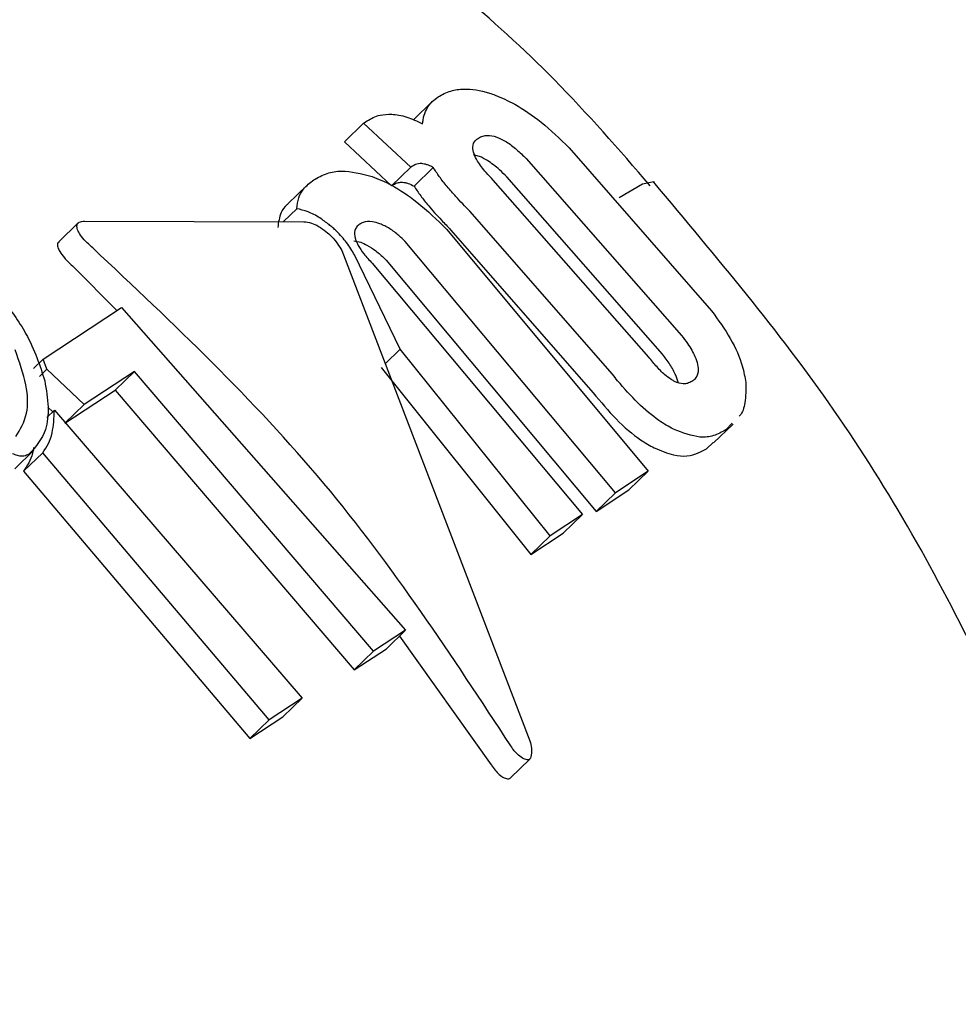
# Model space of a CAD drawing. Units: millimetres. Extents: x 401 to 1095, y 448 to 940.
# Drawn here: x 902 to 902, y 655 to 655 of the extents above; entities that cross this region are included whole.
import ezdxf

# ---------------------------------------------------------------- set-up
doc = ezdxf.new("R2010")
doc.units = ezdxf.units.MM
doc.header["$LTSCALE"] = 75
doc.layers.add('GRIS', color=8, linetype='Continuous')
doc.styles.add('SLDTEXTSTYLE0', font='TXT', dxfattribs={"width": 0.75})
doc.dimstyles.new('SLDDIMSTYLE3', dxfattribs={"dimtxt": 11.90625, "dimasz": 6, "dimexe": 0, "dimexo": 0.0625, "dimgap": 2.976562, "dimtad": 2, "dimdec": 0, "dimlfac": 1.333333, "dimrnd": 1e-09, "dimzin": 12, "dimdsep": 46, "dimtxsty": 'SLDTEXTSTYLE0', "dimblk1": 'DOT', "dimblk2": 'DOT', "dimsah": 1, "dimcen": 0.09, "dimse1": 1, "dimse2": 1, "dimadec": 0, "dimazin": 3, "dimtfac": 1, "dimtdec": 0, "dimtofl": 0, "dimtmove": 0, "dimatfit": 3, "dimldrblk": 'DOT', "dimfxl": 0, "dimfrac": 2, "dimtolj": 1, "dimtzin": 12, "dimarcsym": 0})

# ---------------------------------------------------------------- blocks, each defined once
blk = doc.blocks.new('_Dot')
at = {"color": 0, "linetype": 'ByBlock', "lineweight": -2}
blk.add_line((-0.5, 0), (-1, 0), dxfattribs=at)
at = {"color": 0, "linetype": 'ByBlock', "const_width": 0.5}
blk.add_lwpolyline([(-0.25, 0, 1), (0.25, 0, 1)], format="xyb", close=True, dxfattribs=at)
blk = doc.blocks.new('_D_8')
at = {"layer": 'GRIS', "color": 7}
blk.add_line((942.27898, 924.05751), (535.39879, 924.05751), dxfattribs=at)
at = {"layer": 'GRIS', "color": 7, "xscale": 6, "yscale": 6, "rotation": 180.0000000000002}
blk.add_blockref('_Dot', (535.39879, 924.05751, 6.1125), dxfattribs=at)
at = {"layer": 'GRIS', "color": 7, "xscale": 6, "yscale": 6}
blk.add_blockref('_Dot', (942.27898, 924.05751, 6.1125), dxfattribs=at)
at = {"layer": 'GRIS', "color": 7, "insert": (725.64279, 939.40548), "char_height": 11.90625, "attachment_point": 1, "style": 'SLDTEXTSTYLE0'}
blk.add_mtext('543', dxfattribs=at)

msp = doc.modelspace()

# ---------------------------------------------------------------- linework, layer by layer
at = {"color": 7, "linetype": 'Continuous', "lineweight": 25}
for p, q in [((902.22003, 655.06937), (902.2101, 655.05976)), ((902.18439, 655.05805), (902.17447, 655.04842)), ((902.18439, 655.05805), (902.18623, 655.05926)), ((902.2088, 655.03533), (902.18439, 655.05805)), ((902.17447, 655.04842), (902.19889, 655.02573)), ((902.29054, 655.04533), (902.3641, 654.96116)), ((902.24422, 655.04094), (902.24122, 655.04177)), ((902.2088, 655.03533), (902.19889, 655.02573)), ((902.20962, 655.03586), (902.2088, 655.03533)), ((902.22037, 655.03519), (902.21046, 655.0256)), ((902.26829, 655.03991), (902.34865, 654.94845)), ((902.33874, 654.93885), (902.25842, 655.03032)), ((902.15519, 655.02605), (902.14527, 655.01643)), ((902.33166, 654.93727), (902.25132, 655.02872)), ((902.14995, 655.01391), (902.14309, 655.00725)), ((902.31289, 654.92852), (902.23925, 655.01264)), ((902.03703, 655.00655), (902.02703, 654.99688)), ((902.04023, 655.0075), (902.1536, 655.00722)), ((902.22745, 655.00323), (902.33136, 654.87837)), ((902.22936, 655.00306), (902.30296, 654.91892)), ((902.1793, 654.99729), (902.18289, 654.99656)), ((902.31451, 654.8673), (902.20588, 654.997)), ((902.17309, 654.99234), (902.27031, 654.73921)), ((902.20336, 654.94146), (902.17967, 654.99004)), ((902.18883, 654.98577), (902.29746, 654.85606)), ((902.196, 654.98742), (902.30455, 654.85764)), ((902.03456, 654.98399), (902.05699, 654.9613)), ((902.01893, 654.93625), (902.05938, 654.96287)), ((902.05938, 654.96287), (902.20612, 654.79637)), ((902.20336, 654.94146), (902.19555, 654.93388)), ((902.2807, 654.84503), (902.20336, 654.94146)), ((902.01893, 654.93625), (902.014, 654.93146)), ((902.02085, 654.93104), (902.01893, 654.93625)), ((902.02085, 654.93104), (902.01708, 654.92737)), ((902.04003, 654.91275), (902.02085, 654.93104)), ((902.06603, 654.92986), (902.04003, 654.91275)), ((902.06603, 654.92986), (902.05613, 654.92028)), ((902.18952, 654.78544), (902.06603, 654.92986)), ((902.19349, 654.93189), (902.27074, 654.83537)), ((902.03013, 654.90316), (902.05613, 654.92028)), ((902.05613, 654.92028), (902.17956, 654.77579)), ((902.02475, 654.90995), (902.02078, 654.90611)), ((902.0214, 654.91147), (902.02389, 654.90911)), ((902.02475, 654.90995), (902.15271, 654.76121)), ((902.04003, 654.91275), (902.03013, 654.90316)), ((902.36519, 654.89302), (902.37519, 654.9027)), ((902.37477, 654.90312), (902.37139, 654.89967)), ((902.36143, 654.89001), (902.36501, 654.8932)), ((902.00422, 654.87959), (902.01411, 654.88917)), ((902.01868, 654.88796), (902.0088, 654.87837)), ((902.13565, 654.74998), (902.01868, 654.88796)), ((902.0088, 654.87837), (902.12569, 654.74032)), ((902.33136, 654.87837), (902.31451, 654.8673)), ((902.33136, 654.87837), (902.3214, 654.86873)), ((902.30455, 654.85764), (902.3214, 654.86873)), ((902.31451, 654.8673), (902.30455, 654.85764)), ((902.29746, 654.85606), (902.2807, 654.84503)), ((902.29746, 654.85606), (902.2875, 654.84641)), ((902.27074, 654.83537), (902.2875, 654.84641)), ((902.2807, 654.84503), (902.27074, 654.83537)), ((902.20612, 654.79637), (902.18952, 654.78544)), ((902.20612, 654.79637), (902.19616, 654.78671)), ((902.20292, 654.79326), (902.25034, 654.72679)), ((902.17956, 654.77579), (902.19616, 654.78671)), ((902.18952, 654.78544), (902.17956, 654.77579)), ((902.15271, 654.76121), (902.13565, 654.74998)), ((902.15271, 654.76121), (902.14275, 654.75155)), ((902.12569, 654.74032), (902.14275, 654.75155)), ((902.13565, 654.74998), (902.12569, 654.74032)), ((902.26008, 654.71991), (902.2702, 654.72972)), ((902.25933, 654.71956), (902.26005, 654.71996))]:
    msp.add_line(p, q, dxfattribs=at)
at = {"color": 7, "linetype": 'Continuous', "lineweight": 25, "flags": 128}
msp.add_lwpolyline([(902.31639, 655.01973), (902.32841, 655.02675), (902.33427, 655.028), (902.33451, 655.02779)], dxfattribs=at)
at = {"color": 7, "linetype": 'Continuous', "lineweight": 25}
for points, knots in [([(902.33241, 655.02581), (902.31626, 655.04442), (902.27062, 655.097), (902.1793, 655.17042), (902.06334, 655.23946), (901.93664, 655.29354), (901.84214, 655.324), (901.78913, 655.34156), (901.78099, 655.34426)], [0, 0, 0, 0, 0.112638, 0.318113, 0.534389, 0.733667, 0.959075, 1, 1, 1, 1]), ([(902.22289, 655.07165), (902.22495, 655.07279), (902.22873, 655.07488), (902.23721, 655.07618), (902.24539, 655.0751), (902.25137, 655.07296), (902.25234, 655.07261)], [0, 0, 0, 0, 0.3034871, 0.5553477, 0.9281908, 1, 1, 1, 1]), ([(902.21724, 655.06583), (902.21762, 655.06643), (902.2184, 655.06764), (902.22018, 655.06967), (902.22183, 655.07088), (902.22289, 655.07165)], [0, 0, 0, 0, 0.263035, 0.526412, 1, 1, 1, 1]), ([(902.25234, 655.07261), (902.25567, 655.07117), (902.26331, 655.06787), (902.27695, 655.05851), (902.28581, 655.04992), (902.29054, 655.04533)], [0, 0, 0, 0, 0.2653781, 0.6083906, 1, 1, 1, 1]), ([(902.21488, 655.05778), (902.21497, 655.05854), (902.21515, 655.06007), (902.21579, 655.06286), (902.21666, 655.06465), (902.21724, 655.06583)], [0, 0, 0, 0, 0.253783, 0.507859, 1, 1, 1, 1]), ([(902.18623, 655.05926), (902.18724, 655.05985), (902.18926, 655.06104), (902.19323, 655.06251), (902.19684, 655.06264), (902.19893, 655.06271)], [0, 0, 0, 0, 0.296729, 0.593595, 1, 1, 1, 1]), ([(902.19893, 655.06271), (902.20014, 655.0626), (902.20255, 655.06239), (902.20775, 655.06107), (902.21209, 655.05906), (902.21488, 655.05778)], [0, 0, 0, 0, 0.2635691, 0.5269616, 1, 1, 1, 1]), ([(902.24142, 655.04217), (902.24111, 655.04341), (902.24038, 655.04645), (902.24172, 655.04888), (902.24318, 655.04998), (902.24367, 655.05035)], [0, 0, 0, 0, 0.315136, 0.768437, 1, 1, 1, 1]), ([(902.24367, 655.05035), (902.24442, 655.05077), (902.24576, 655.05151), (902.24876, 655.05195), (902.25163, 655.05152), (902.25379, 655.05066), (902.25411, 655.05053)], [0, 0, 0, 0, 0.311087, 0.553549, 0.932932, 1, 1, 1, 1]), ([(902.25411, 655.05053), (902.25545, 655.04987), (902.25853, 655.04837), (902.26353, 655.04454), (902.26673, 655.04142), (902.26829, 655.03991)], [0, 0, 0, 0, 0.283927, 0.650557, 1, 1, 1, 1]), ([(902.25132, 655.02872), (902.25011, 655.02998), (902.24705, 655.03315), (902.24329, 655.03795), (902.24195, 655.04096), (902.24142, 655.04217)], [0, 0, 0, 0, 0.282387, 0.713022, 1, 1, 1, 1]), ([(902.25842, 655.03032), (902.25717, 655.03155), (902.254, 655.03465), (902.24897, 655.03861), (902.24558, 655.04028), (902.24422, 655.04094)], [0, 0, 0, 0, 0.282131, 0.713487, 1, 1, 1, 1]), ([(902.21445, 655.0372), (902.21384, 655.03719), (902.21262, 655.03718), (902.21103, 655.03669), (902.21013, 655.03616), (902.20962, 655.03586)], [0, 0, 0, 0, 0.306455, 0.612507, 1, 1, 1, 1]), ([(902.22037, 655.03519), (902.2198, 655.03549), (902.21866, 655.03608), (902.21657, 655.03687), (902.21528, 655.03707), (902.21445, 655.0372)], [0, 0, 0, 0, 0.260531, 0.52079, 1, 1, 1, 1]), ([(902.22759, 655.0253), (902.22689, 655.02615), (902.22547, 655.02786), (902.22296, 655.0312), (902.22139, 655.03361), (902.22037, 655.03519)], [0, 0, 0, 0, 0.257405, 0.514462, 1, 1, 1, 1]), ([(902.15864, 655.02878), (902.16085, 655.03), (902.16495, 655.03225), (902.17421, 655.03419), (902.1833, 655.03196), (902.18886, 655.0306)], [0, 0, 0, 0, 0.310275, 0.577501, 1, 1, 1, 1]), ([(902.18886, 655.0306), (902.19211, 655.02925), (902.19951, 655.02618), (902.2133, 655.0169), (902.22239, 655.00811), (902.22745, 655.00323)], [0, 0, 0, 0, 0.257532, 0.587286, 1, 1, 1, 1]), ([(902.14995, 655.01391), (902.15017, 655.01586), (902.1506, 655.01977), (902.15351, 655.02478), (902.15675, 655.02731), (902.15864, 655.02878)], [0, 0, 0, 0, 0.2939368, 0.5873776, 1, 1, 1, 1]), ([(902.19972, 655.02627), (902.20011, 655.0265), (902.20089, 655.02697), (902.20243, 655.02754), (902.20379, 655.02758), (902.20454, 655.0276)], [0, 0, 0, 0, 0.305339, 0.611719, 1, 1, 1, 1]), ([(902.20454, 655.0276), (902.20499, 655.02755), (902.20587, 655.02745), (902.2078, 655.02691), (902.20942, 655.02611), (902.21046, 655.0256)], [0, 0, 0, 0, 0.260421, 0.520906, 1, 1, 1, 1]), ([(902.21046, 655.0256), (902.21099, 655.02477), (902.21206, 655.02312), (902.21437, 655.0198), (902.21639, 655.01733), (902.2177, 655.01571)], [0, 0, 0, 0, 0.257101, 0.514156, 1, 1, 1, 1]), ([(902.23925, 655.01264), (902.23803, 655.0139), (902.23559, 655.01642), (902.23163, 655.02063), (902.22905, 655.02361), (902.22759, 655.0253)], [0, 0, 0, 0, 0.302524, 0.60553, 1, 1, 1, 1]), ([(902.33667, 653.68376), (902.34264, 653.68953), (902.38005, 653.72563), (902.44184, 653.80296), (902.51274, 653.92071), (902.56551, 654.05243), (902.59826, 654.19501), (902.609, 654.34315), (902.59661, 654.49221), (902.56245, 654.63916), (902.50609, 654.77992), (902.43127, 654.91237), (902.36652, 654.98925), (902.33426, 655.02756)], [0, 0, 0, 0, 0.01767, 0.110598, 0.203809, 0.301204, 0.400962, 0.501139, 0.60057, 0.700201, 0.801022, 0.900863, 1, 1, 1, 1]), ([(902.1453, 655.01637), (902.14513, 655.01623), (902.14364, 655.01502), (902.14114, 655.01153), (902.14045, 655.00696), (902.14005, 655.00429)], [0, 0, 0, 0, 0.05211, 0.445369, 1, 1, 1, 1]), ([(902.2177, 655.01571), (902.21882, 655.01442), (902.22105, 655.01183), (902.22497, 655.00761), (902.22778, 655.00471), (902.22936, 655.00306)], [0, 0, 0, 0, 0.3028778, 0.6058079, 1, 1, 1, 1]), ([(902.16656, 655.00573), (902.16499, 655.00691), (902.16134, 655.00965), (902.15538, 655.01271), (902.1518, 655.0135), (902.14995, 655.01391)], [0, 0, 0, 0, 0.2688586, 0.6219379, 1, 1, 1, 1]), ([(902.03648, 655.00365), (902.03639, 655.0043), (902.0362, 655.00576), (902.03741, 655.00721), (902.03925, 655.00739), (902.04023, 655.0075)], [0, 0, 0, 0, 0.267708, 0.606213, 1, 1, 1, 1]), ([(902.1536, 655.00722), (902.15483, 655.00708), (902.15702, 655.00683), (902.16111, 655.005), (902.16368, 655.00313), (902.16495, 655.00219)], [0, 0, 0, 0, 0.388326, 0.69605, 1, 1, 1, 1]), ([(902.17037, 655.00235), (902.17006, 655.00264), (902.16945, 655.00323), (902.16819, 655.00438), (902.16721, 655.00519), (902.16656, 655.00573)], [0, 0, 0, 0, 0.252257, 0.502951, 1, 1, 1, 1]), ([(902.18244, 655.00595), (902.18183, 655.00547), (902.18072, 655.00461), (902.17966, 655.00234), (902.17966, 654.99999), (902.18023, 654.99819), (902.1803, 654.998)], [0, 0, 0, 0, 0.299999, 0.54737, 0.951659, 1, 1, 1, 1]), ([(902.19278, 655.00615), (902.19146, 655.00655), (902.18804, 655.00761), (902.18468, 655.00721), (902.18301, 655.00627), (902.18244, 655.00595)], [0, 0, 0, 0, 0.293652, 0.762238, 1, 1, 1, 1]), ([(902.20588, 654.997), (902.20483, 654.99802), (902.2023, 655.00047), (902.19766, 655.00398), (902.19445, 655.0054), (902.19278, 655.00615)], [0, 0, 0, 0, 0.252859, 0.609833, 1, 1, 1, 1]), ([(902.04452, 654.99365), (902.043, 654.99503), (902.0403, 654.99749), (902.03751, 655.00105), (902.03681, 655.00282), (902.03648, 655.00365)], [0, 0, 0, 0, 0.40722, 0.722817, 1, 1, 1, 1]), ([(902.16495, 655.00219), (902.16594, 655.00133), (902.1682, 654.99935), (902.17108, 654.99586), (902.17243, 654.9935), (902.17309, 654.99234)], [0, 0, 0, 0, 0.2813131, 0.646575, 1, 1, 1, 1]), ([(902.17967, 654.99004), (902.17911, 654.99108), (902.17798, 654.99317), (902.17507, 654.99735), (902.17222, 655.00038), (902.17037, 655.00235)], [0, 0, 0, 0, 0.25967, 0.519313, 1, 1, 1, 1]), ([(902.0272, 654.99671), (902.02696, 654.99657), (902.02612, 654.99609), (902.02634, 654.99486), (902.0265, 654.99399)], [0, 0, 0, 0, 0.282847, 1, 1, 1, 1]), ([(902.1803, 654.998), (902.18068, 654.99701), (902.18157, 654.99472), (902.18449, 654.99042), (902.18733, 654.98737), (902.18883, 654.98577)], [0, 0, 0, 0, 0.265879, 0.614015, 1, 1, 1, 1]), ([(902.18289, 654.99656), (902.18395, 654.99611), (902.18645, 654.99507), (902.19078, 654.99224), (902.19405, 654.98934), (902.19572, 654.98769), (902.196, 654.98742)], [0, 0, 0, 0, 0.252707, 0.593286, 0.933515, 1, 1, 1, 1]), ([(902.0265, 654.99399), (902.02678, 654.99326), (902.02741, 654.99161), (902.02997, 654.98828), (902.03267, 654.98564), (902.03437, 654.98416), (902.03456, 654.98399)], [0, 0, 0, 0, 0.244563, 0.555042, 0.950036, 1, 1, 1, 1]), ([(902.26044, 654.73658), (902.22988, 654.78313), (902.16785, 654.87761), (902.08603, 654.95459), (902.04452, 654.99365)], [0, 0, 0, 0, 0.492697, 1, 1, 1, 1]), ([(901.98031, 654.98349), (901.98584, 654.97852), (901.99814, 654.96749), (902.01296, 654.94642), (902.01723, 654.93299), (902.01974, 654.9251)], [0, 0, 0, 0, 0.252424, 0.561072, 1, 1, 1, 1]), ([(902.3641, 654.96116), (902.36754, 654.95644), (902.37446, 654.94696), (902.38017, 654.93374), (902.38131, 654.92695), (902.38177, 654.92419)], [0, 0, 0, 0, 0.370851, 0.74419, 1, 1, 1, 1]), ([(902.34865, 654.94845), (902.34969, 654.94707), (902.35234, 654.94355), (902.35553, 654.9382), (902.35652, 654.93486), (902.35691, 654.93353)], [0, 0, 0, 0, 0.278774, 0.711811, 1, 1, 1, 1]), ([(902.00479, 654.89632), (902.00704, 654.89999), (902.01136, 654.90702), (902.01093, 654.92275), (902.00664, 654.93485), (902.00445, 654.94103)], [0, 0, 0, 0, 0.3487, 0.667728, 1, 1, 1, 1]), ([(902.34699, 654.92391), (902.34661, 654.92521), (902.34574, 654.92819), (902.34274, 654.93349), (902.34007, 654.93707), (902.33874, 654.93885)], [0, 0, 0, 0, 0.281202, 0.64371, 1, 1, 1, 1]), ([(902.34422, 654.92516), (902.34302, 654.92593), (902.3403, 654.9277), (902.33588, 654.93207), (902.33306, 654.93555), (902.33166, 654.93727)], [0, 0, 0, 0, 0.28146, 0.644734, 1, 1, 1, 1]), ([(902.35691, 654.93353), (902.35707, 654.93216), (902.35746, 654.92881), (902.35593, 654.92628), (902.35448, 654.92516), (902.354, 654.92479)], [0, 0, 0, 0, 0.315776, 0.77401, 1, 1, 1, 1]), ([(902.34443, 654.90006), (902.34195, 654.90144), (902.33609, 654.90472), (902.326, 654.9133), (902.31794, 654.92215), (902.31379, 654.92739), (902.31289, 654.92852)], [0, 0, 0, 0, 0.244213, 0.576474, 0.908089, 1, 1, 1, 1]), ([(902.01974, 654.9251), (902.02049, 654.92049), (902.022, 654.91128), (902.02059, 654.89738), (902.01507, 654.89107), (902.01175, 654.88728)], [0, 0, 0, 0, 0.284826, 0.5695976, 1, 1, 1, 1]), ([(902.354, 654.92479), (902.35325, 654.92439), (902.35191, 654.92366), (902.34904, 654.92334), (902.34641, 654.92399), (902.34448, 654.92502), (902.34422, 654.92516)], [0, 0, 0, 0, 0.311799, 0.55707, 0.937824, 1, 1, 1, 1]), ([(902.38177, 654.92419), (902.38179, 654.92057), (902.38183, 654.91387), (902.38006, 654.90849), (902.37851, 654.90692), (902.37842, 654.90683)], [0, 0, 0, 0, 0.5254913, 0.972275, 1, 1, 1, 1]), ([(902.30296, 654.91892), (902.30686, 654.91423), (902.31467, 654.90482), (902.32592, 654.89519), (902.33216, 654.89172), (902.33449, 654.89042)], [0, 0, 0, 0, 0.383645, 0.769905, 1, 1, 1, 1]), ([(902.01868, 654.88796), (902.01972, 654.88946), (902.0218, 654.89247), (902.02426, 654.89955), (902.02455, 654.90586), (902.02475, 654.90995)], [0, 0, 0, 0, 0.260396, 0.520676, 1, 1, 1, 1]), ([(902.37139, 654.89967), (902.36937, 654.89858), (902.36552, 654.8965), (902.35709, 654.89527), (902.34924, 654.89824), (902.34443, 654.90006)], [0, 0, 0, 0, 0.299637, 0.571072, 1, 1, 1, 1]), ([(902.01398, 654.89069), (902.01381, 654.88966), (902.013, 654.88482), (902.01065, 654.88121), (902.0088, 654.87837)], [0, 0, 0, 0, 0.2145861, 1, 1, 1, 1]), ([(902.33449, 654.89042), (902.33791, 654.889), (902.34695, 654.88525), (902.35543, 654.88659), (902.36008, 654.88924), (902.36143, 654.89001)], [0, 0, 0, 0, 0.3018431, 0.7968135, 1, 1, 1, 1]), ([(902.01175, 654.88728), (902.01113, 654.88695), (902.00958, 654.88612), (902.00669, 654.88599), (902.004, 654.88703), (902.00316, 654.88736)], [0, 0, 0, 0, 0.30903, 0.784033, 1, 1, 1, 1]), ([(902.26947, 654.72938), (902.26872, 654.72947), (902.26722, 654.72967), (902.26464, 654.73143), (902.26226, 654.73383), (902.26103, 654.73569), (902.26044, 654.73658)], [0, 0, 0, 0, 0.290041, 0.579875, 0.799373, 1, 1, 1, 1]), ([(902.27031, 654.73921), (902.2706, 654.73791), (902.2713, 654.73469), (902.27113, 654.73142), (902.27036, 654.72963), (902.26972, 654.72945), (902.26947, 654.72938)], [0, 0, 0, 0, 0.290632, 0.716723, 0.89022, 1, 1, 1, 1]), ([(902.25034, 654.72679), (902.25097, 654.72584), (902.25225, 654.72393), (902.25459, 654.72157), (902.25712, 654.71987), (902.25858, 654.71966), (902.25933, 654.71956)], [0, 0, 0, 0, 0.21567, 0.431119, 0.708654, 1, 1, 1, 1])]:
    msp.add_open_spline(points, degree=3, knots=knots, dxfattribs=at)

# ---------------------------------------------------------------- dimensions: what is measured, and where the dimension line sits
at = {"layer": 'GRIS', "color": 7}
dim = msp.add_linear_dim(base=(942.27898, 924.05751), p1=(535.39879, 645.44899), p2=(942.27898, 652.42037), dimstyle='SLDDIMSTYLE3', dxfattribs=at)
dim.commit()
dim.dimension.update_dxf_attribs({"geometry": '_D_8', "text_midpoint": (738.83888, 924.05751), "dimtype": 160})

doc.saveas('drawing.dxf')
